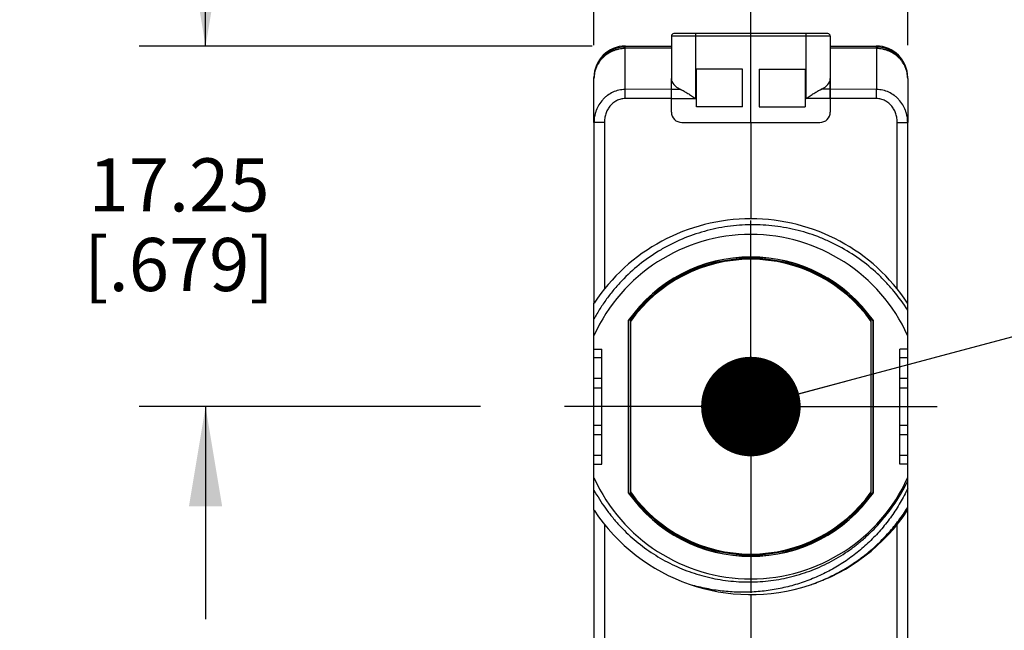
# Model space of a CAD drawing. Units: inches. Extents: x 0.4 to 16.6, y 0.6 to 10.4.
# Drawn here: x 5 to 6.9, y 5.3 to 6.4 of the extents above; entities that cross this region are included whole.
import ezdxf

# ---------------------------------------------------------------- set-up
doc = ezdxf.new("R2010")
doc.units = ezdxf.units.IN
doc.header["$LTSCALE"] = 0.935
doc.header["$MEASUREMENT"] = 0
doc.linetypes.add('CENTER', pattern=[0.6, 0.375, -0.075, 0.075, -0.075])
doc.layers.get('0').update_dxf_attribs({"linetype": 'CONTINUOUS'})
for name, color, linetype in [('02___PRT_ALL_AXES', 7, 'CONTINUOUS'), ('AXIS', 7, 'CONTINUOUS'), ('NOTES', 7, 'CONTINUOUS'), ('SCHEME_DIMS', 7, 'CONTINUOUS')]:
    doc.layers.add(name, color=color, linetype=linetype)
doc.dimstyles.new('DIMSTYLE_1', dxfattribs={"dimtxt": 0.1, "dimasz": 0.1875, "dimexe": 0.125, "dimexo": 0.0625, "dimgap": 0.1, "dimtad": 0, "dimtih": 1, "dimtoh": 1, "dimzin": 4, "dimdsep": 46, "dimtxsty": 'STANDARD', "dimblk": '_FILLED', "dimblk1": '_FILLED', "dimblk2": '_FILLED', "dimcen": 0.09, "dimadec": 0, "dimazin": 0, "dimtp": 0.1, "dimtm": 0.1, "dimtfac": 1, "dimtofl": 0, "dimtmove": 0, "dimatfit": 3, "dimldrblk": '_FILLED', "dimfxl": 1, "dimtolj": 1, "dimtzin": 4, "dimarcsym": 0})
doc.dimstyles.new('DIMSTYLE_4', dxfattribs={"dimtxt": 0.1, "dimasz": 0.1875, "dimexe": 0.125, "dimexo": 0.0625, "dimgap": 0.1, "dimtad": 0, "dimtih": 1, "dimtoh": 1, "dimdec": 0, "dimzin": 4, "dimdsep": 46, "dimtxsty": 'STANDARD', "dimblk": '_FILLED', "dimblk1": '_FILLED', "dimblk2": '_FILLED', "dimcen": 0.09, "dimadec": 0, "dimazin": 0, "dimtp": 0.1, "dimtm": 0.1, "dimtfac": 1, "dimtdec": 0, "dimtofl": 0, "dimtmove": 0, "dimatfit": 3, "dimldrblk": '_FILLED', "dimfxl": 1, "dimtolj": 1, "dimtzin": 4, "dimarcsym": 0})
doc.dimstyles.get("Standard").update_dxf_attribs({"dimtxt": 0.1, "dimasz": 0.1875, "dimexe": 0.125, "dimexo": 0.0625, "dimgap": 0.09, "dimtad": 0, "dimtih": 1, "dimtoh": 1, "dimzin": 4, "dimdsep": 46, "dimtxsty": 'STANDARD', "dimblk": '_FILLED', "dimblk1": '_FILLED', "dimblk2": '_FILLED', "dimcen": 0.09, "dimadec": 0, "dimazin": 0, "dimtol": 1, "dimtp": 0.01, "dimtm": 0.01, "dimtfac": 1, "dimtofl": 0, "dimtmove": 0, "dimatfit": 3, "dimldrblk": '_FILLED', "dimfxl": 1, "dimtolj": 1, "dimtzin": 4, "dimarcsym": 0})

# ---------------------------------------------------------------- blocks, each defined once
blk = doc.blocks.new('_FILLED')
at = {"color": 0, "linetype": 'BYBLOCK'}
blk.add_solid([(0, 0), (-1, 0.1667), (-1, -0.1667)], dxfattribs=at)
blk = doc.blocks.new('*D0')
at = {"layer": 'SCHEME_DIMS', "color": 7, "linetype": 'CONTINUOUS'}
for p, q in [((5.3734, 6.3627), (5.3734, 6.7627)), ((6.1013, 6.3627), (5.2484, 6.3627)), ((5.8909, 5.6836), (5.2484, 5.6836)), ((5.3734, 5.6836), (5.3734, 5.2836))]:
    blk.add_line(p, q, dxfattribs=at)
at = {"layer": 'SCHEME_DIMS', "color": 7, "linetype": 'CONTINUOUS', "xscale": 0.1875, "yscale": 0.1875, "zscale": 0.1875}
for p, rotation in [((5.3734, 6.3627), 270), ((5.3734, 5.6836), 90)]:
    blk.add_blockref('_FILLED', p, dxfattribs=dict(at, rotation=rotation))
at = {"layer": 'SCHEME_DIMS', "color": 7, "linetype": 'CONTINUOUS', "insert": (5.3234, 6.1513), "char_height": 0.1, "width": 0.6, "attachment_point": 2, "line_spacing_factor": 0.9}
blk.add_mtext('17.25\\P[.679]', dxfattribs=at)
blk = doc.blocks.new('*D4')
at = {"layer": 'SCHEME_DIMS', "color": 7, "linetype": 'CONTINUOUS'}
for p, q in [((6.1047, 7.0111), (6.1047, 7.5111)), ((6.6953, 6.3641), (6.6953, 7.5111)), ((6.1047, 7.3861), (5.7047, 7.3861)), ((6.6953, 7.3861), (7.0953, 7.3861)), ((6.1047, 6.3641), (6.1047, 6.7611))]:
    blk.add_line(p, q, dxfattribs=at)
at = {"layer": 'SCHEME_DIMS', "color": 7, "linetype": 'CONTINUOUS', "xscale": 0.1875, "yscale": 0.1875, "zscale": 0.1875}
blk.add_blockref('_FILLED', (6.1047, 7.3861), dxfattribs=at)
at = {"layer": 'SCHEME_DIMS', "color": 7, "linetype": 'CONTINUOUS', "xscale": 0.1875, "yscale": 0.1875, "zscale": 0.1875, "rotation": 180}
blk.add_blockref('_FILLED', (6.6953, 7.3861), dxfattribs=at)
at = {"layer": 'SCHEME_DIMS', "color": 7, "linetype": 'CONTINUOUS', "insert": (6.3, 7.4361), "char_height": 0.1, "width": 0.4, "attachment_point": 2, "line_spacing_factor": 0.9}
blk.add_mtext('15\\P[.6]', dxfattribs=at)

msp = doc.modelspace()

# ---------------------------------------------------------------- linework, layer by layer
at = {"color": 7, "linetype": 'CONTINUOUS'}
for p, q in [((6.5496, 6.3812), (6.2504, 6.3812)), ((6.5445, 6.3861), (6.2553, 6.3861)), ((6.2957, 6.3861), (6.2957, 6.2642)), ((6.5043, 6.2642), (6.5043, 6.3861)), ((6.2504, 6.3614), (6.1633, 6.3607)), ((6.1633, 6.358), (6.1633, 6.3607)), ((6.2504, 6.3588), (6.1633, 6.358)), ((6.1638, 6.3627), (6.2504, 6.3627)), ((6.5496, 6.3627), (6.6362, 6.3627)), ((6.6367, 6.3607), (6.5496, 6.3614)), ((6.6367, 6.358), (6.5496, 6.3588)), ((6.6367, 6.358), (6.6367, 6.3607)), ((6.1633, 6.2808), (6.1633, 6.358)), ((6.6367, 6.358), (6.6367, 6.2808)), ((6.1047, 6.2185), (6.1047, 6.3037)), ((6.2976, 6.2483), (6.2976, 6.3192)), ((6.3843, 6.3192), (6.2976, 6.3192)), ((6.3843, 6.2483), (6.3843, 6.3192)), ((6.4157, 6.3192), (6.4157, 6.2483)), ((6.4157, 6.3192), (6.5024, 6.3192)), ((6.5024, 6.3192), (6.5024, 6.2483)), ((6.2504, 6.2385), (6.2504, 6.3017)), ((6.5496, 6.3017), (6.5496, 6.2385)), ((6.6953, 6.3016), (6.6953, 6.2185)), ((6.1633, 6.2638), (6.1633, 6.2808)), ((6.2504, 6.2813), (6.2675, 6.2813)), ((6.5496, 6.2813), (6.5325, 6.2813)), ((6.6367, 6.2638), (6.6367, 6.2808)), ((6.2504, 6.2642), (6.2957, 6.2642)), ((6.3843, 6.2483), (6.2976, 6.2483)), ((6.4157, 6.2483), (6.5024, 6.2483)), ((6.5496, 6.2642), (6.5043, 6.2642)), ((6.1242, 6.2185), (6.1047, 6.2185)), ((6.2701, 6.2188), (6.5299, 6.2188)), ((6.6758, 6.2185), (6.6953, 6.2185)), ((6.1047, 5.4887), (6.1047, 5.8785)), ((6.6953, 5.4887), (6.6953, 5.8785)), ((6.1692, 5.8456), (6.1692, 5.5216)), ((6.1692, 5.8456), (6.1697, 5.8454)), ((6.1697, 5.8454), (6.1697, 5.5217)), ((6.1738, 5.8444), (6.1738, 5.8475)), ((6.1758, 5.8469), (6.1738, 5.8475)), ((6.6242, 5.8469), (6.6262, 5.8475)), ((6.6262, 5.8475), (6.6262, 5.8444)), ((6.6308, 5.8456), (6.6303, 5.8454)), ((6.6303, 5.5217), (6.6303, 5.8454)), ((6.6308, 5.5216), (6.6308, 5.8456)), ((6.1047, 5.792), (6.1197, 5.7919)), ((6.1197, 5.5753), (6.1197, 5.7919)), ((6.6953, 5.792), (6.6803, 5.7919)), ((6.6803, 5.5753), (6.6803, 5.7919)), ((6.1197, 5.7756), (6.1047, 5.7757)), ((6.6953, 5.7757), (6.6803, 5.7756)), ((6.1197, 5.7366), (6.1047, 5.7367)), ((6.6953, 5.7367), (6.6803, 5.7366)), ((6.1047, 5.7189), (6.1197, 5.719)), ((6.6803, 5.719), (6.6953, 5.7189)), ((6.1197, 5.6482), (6.1047, 5.6483)), ((6.6953, 5.6483), (6.6803, 5.6482)), ((6.1197, 5.6306), (6.1047, 5.6305)), ((6.6953, 5.6305), (6.6803, 5.6306)), ((6.1197, 5.5915), (6.1047, 5.5914)), ((6.6953, 5.5914), (6.6803, 5.5915)), ((6.1047, 5.5752), (6.1197, 5.5753)), ((6.6953, 5.5752), (6.6803, 5.5753)), ((6.1692, 5.5216), (6.1697, 5.5217)), ((6.1738, 5.5197), (6.1738, 5.5228)), ((6.1738, 5.5197), (6.1758, 5.5203)), ((6.6242, 5.5203), (6.6262, 5.5197)), ((6.6262, 5.5228), (6.6262, 5.5197)), ((6.6308, 5.5216), (6.6303, 5.5217))]:
    msp.add_line(p, q, dxfattribs=at)
for centre, radius, start, end in [((6.2553, 6.3812), 0.0049, 90, 180), ((6.5447, 6.3812), 0.0049, 0, 90), ((6.1638, 6.3037), 0.0591, 90, 180), ((6.1638, 6.3016), 0.0591, 90.5, 180), ((6.6362, 6.3037), 0.0591, 0, 90), ((6.6362, 6.3016), 0.0591, 0, 89.5), ((6.2701, 6.2385), 0.0197, 180, 270), ((6.5299, 6.2385), 0.0197, 270, 360), ((6.4, 5.6836), 0.3538, 33.4322, 146.5678), ((6.4, 5.6836), 0.3243, 24.4219, 155.5781), ((6.4, 5.6836), 0.282, 35.0637, 144.9363), ((6.4, 5.6836), 0.2815, 35.0968, 144.9032), ((6.4, 5.6836), 0.2794, 35.9268, 144.0732), ((6.4, 5.6836), 0.3243, 204.4219, 335.5781), ((6.4, 5.6836), 0.3266, 321.12, 334.7103), ((6.4, 5.6836), 0.282, 215.0637, 324.9363), ((6.4, 5.6836), 0.2815, 215.0968, 324.9032), ((6.4, 5.6836), 0.2794, 215.9268, 324.0732), ((6.4, 5.6836), 0.3538, 213.4322, 288.1705), ((6.4, 5.6836), 0.3538, 288.1711, 326.5678), ((6.3974, 5.6806), 0.3267, 320.2834, 320.9746), ((6.3976, 5.6804), 0.3265, 320.9746, 321.8168), ((6.4001, 5.6835), 0.3265, 320.5099, 321.12), ((6.3963, 5.6822), 0.3537, 288.8138, 289.5676)]:
    msp.add_arc(centre, radius, start, end, dxfattribs=at)
for centre, start_param, end_param in [((6.2957, 6.3017), -3.141593, -2.242747), ((6.5043, 6.3017), -0.898845, 0)]:
    msp.add_ellipse(centre, major_axis=(0.0453, 0), ratio=0.57735, start_param=start_param, end_param=end_param, dxfattribs=at)
for points, knots in [([(6.1633, 6.358), (6.1594, 6.358), (6.1536, 6.3574), (6.1461, 6.3555), (6.1389, 6.353), (6.1304, 6.3486), (6.1229, 6.3426), (6.1178, 6.3371), (6.1133, 6.3312), (6.1088, 6.3231), (6.1055, 6.3126), (6.1047, 6.3052), (6.1047, 6.3016)], [0, 0, 0, 0, 0.128739, 0.192989, 0.257024, 0.38409, 0.50977, 0.572125, 0.634115, 0.756951, 0.878753, 1, 1, 1, 1]), ([(6.6953, 6.3016), (6.6953, 6.3052), (6.6945, 6.3126), (6.6912, 6.3231), (6.6867, 6.3312), (6.6822, 6.3371), (6.6771, 6.3426), (6.6696, 6.3486), (6.6611, 6.353), (6.6539, 6.3555), (6.6464, 6.3574), (6.6406, 6.358), (6.6367, 6.358)], [0, 0, 0, 0, 0.121245, 0.243046, 0.365881, 0.427871, 0.490227, 0.615906, 0.742971, 0.807006, 0.871257, 1, 1, 1, 1]), ([(6.1633, 6.2808), (6.1593, 6.2808), (6.1513, 6.2799), (6.14, 6.2761), (6.1314, 6.271), (6.1253, 6.266), (6.1197, 6.2604), (6.1138, 6.2524), (6.1094, 6.2435), (6.107, 6.236), (6.1053, 6.2284), (6.1047, 6.2225), (6.1047, 6.2185)], [0, 0, 0, 0, 0.125734, 0.251314, 0.376648, 0.439287, 0.501851, 0.626623, 0.751165, 0.813437, 0.87568, 1, 1, 1, 1]), ([(6.2675, 6.2813), (6.2698, 6.2802), (6.2744, 6.2778), (6.2813, 6.2736), (6.2884, 6.269), (6.2932, 6.2658), (6.2957, 6.2642)], [0, 0, 0, 0, 0.228399, 0.476485, 0.735721, 1, 1, 1, 1]), ([(6.5043, 6.2642), (6.5068, 6.2658), (6.5116, 6.269), (6.5187, 6.2736), (6.5256, 6.2778), (6.5302, 6.2802), (6.5325, 6.2813)], [0, 0, 0, 0, 0.26428, 0.523516, 0.771602, 1, 1, 1, 1]), ([(6.6953, 6.2185), (6.6953, 6.2225), (6.6947, 6.2284), (6.693, 6.236), (6.6906, 6.2435), (6.6862, 6.2524), (6.6803, 6.2604), (6.6747, 6.266), (6.6686, 6.271), (6.66, 6.2761), (6.6487, 6.2799), (6.6407, 6.2808), (6.6367, 6.2808)], [0, 0, 0, 0, 0.124318, 0.18656, 0.248832, 0.373374, 0.498146, 0.560709, 0.623348, 0.748682, 0.874262, 1, 1, 1, 1]), ([(6.1633, 6.2638), (6.1605, 6.2638), (6.155, 6.2631), (6.1472, 6.2601), (6.1403, 6.2554), (6.1345, 6.2495), (6.1299, 6.2425), (6.1266, 6.2349), (6.1247, 6.2268), (6.1242, 6.2213), (6.1242, 6.2185)], [0, 0, 0, 0, 0.124907, 0.249835, 0.374798, 0.499795, 0.624822, 0.749869, 0.87493, 1, 1, 1, 1]), ([(6.6758, 6.2185), (6.6758, 6.2213), (6.6753, 6.2268), (6.6734, 6.2349), (6.6701, 6.2425), (6.6655, 6.2495), (6.6597, 6.2554), (6.6528, 6.2601), (6.645, 6.2631), (6.6395, 6.2638), (6.6367, 6.2638)], [0, 0, 0, 0, 0.125068, 0.250128, 0.375175, 0.500201, 0.625198, 0.75016, 0.875089, 1, 1, 1, 1]), ([(6.6953, 5.8652), (6.6874, 5.8777), (6.6743, 5.8958), (6.6546, 5.9181), (6.6336, 5.939), (6.6048, 5.9626), (6.5732, 5.9822), (6.5466, 5.9954), (6.5192, 6.0069), (6.4837, 6.0178), (6.4397, 6.0253), (6.3951, 6.0271), (6.3506, 6.023), (6.3071, 6.0132), (6.2722, 6.0004), (6.2454, 5.9875), (6.2196, 5.9729), (6.1892, 5.9515), (6.1618, 5.9263), (6.142, 5.9042), (6.1283, 5.8866), (6.1158, 5.8682), (6.1083, 5.8554), (6.1047, 5.8489)], [0, 0, 0, 0, 0.062491, 0.093752, 0.125014, 0.187504, 0.249994, 0.281256, 0.312517, 0.375007, 0.437497, 0.499987, 0.562476, 0.624966, 0.687455, 0.718716, 0.749977, 0.812466, 0.874955, 0.906216, 0.937478, 0.968739, 1, 1, 1, 1]), ([(6.1047, 5.5266), (6.1112, 5.5148), (6.1219, 5.4977), (6.1381, 5.4764), (6.1557, 5.4561), (6.1798, 5.4327), (6.2066, 5.4124), (6.2294, 5.3983), (6.253, 5.3855), (6.2838, 5.3722), (6.3225, 5.3609), (6.3623, 5.3544), (6.4026, 5.3527), (6.4428, 5.3559), (6.4757, 5.3627), (6.5014, 5.3705), (6.5265, 5.3798), (6.5568, 5.3944), (6.5851, 5.4125), (6.6062, 5.429), (6.6263, 5.4468), (6.6402, 5.4615), (6.6487, 5.4718)], [0, 0, 0, 0, 0.062494, 0.093754, 0.125015, 0.187509, 0.250002, 0.281263, 0.312524, 0.375017, 0.43751, 0.500002, 0.562495, 0.624988, 0.68748, 0.718741, 0.750002, 0.812494, 0.874986, 0.906247, 0.937507, 1, 1, 1, 1]), ([(6.6953, 5.5296), (6.691, 5.5205), (6.6817, 5.5027), (6.6654, 5.4773), (6.6468, 5.4535), (6.6262, 5.4314), (6.6037, 5.4112), (6.5795, 5.3932), (6.5538, 5.3773), (6.5268, 5.3638), (6.4987, 5.3527), (6.4698, 5.3441), (6.4402, 5.338), (6.4102, 5.3346), (6.38, 5.3337), (6.3498, 5.3355), (6.32, 5.3398), (6.3003, 5.3444), (6.2907, 5.3471)], [0, 0, 0, 0, 0.062496, 0.124992, 0.187489, 0.249986, 0.312484, 0.374983, 0.437482, 0.499982, 0.562482, 0.624983, 0.687485, 0.749987, 0.812489, 0.874992, 0.937496, 1, 1, 1, 1]), ([(6.5148, 5.349), (6.524, 5.3522), (6.5423, 5.3596), (6.5686, 5.3729), (6.5937, 5.3883), (6.6175, 5.4057), (6.6397, 5.4251), (6.6602, 5.4463), (6.6789, 5.4691), (6.6901, 5.4853), (6.6953, 5.4936)], [0, 0, 0, 0, 0.125002, 0.250002, 0.375002, 0.500001, 0.625001, 0.750001, 0.875, 1, 1, 1, 1])]:
    msp.add_open_spline(points, degree=3, knots=knots, dxfattribs=at)
msp.add_open_spline([(6.5147, 5.3489), (6.5147, 5.3489), (6.5148, 5.349), (6.5148, 5.349)], degree=3, dxfattribs=at)
at = {"layer": '02___PRT_ALL_AXES', "color": 7, "linetype": 'CONTINUOUS'}
for p, q in [((6.2504, 6.3812), (6.2504, 6.3017)), ((6.5496, 6.3812), (6.5496, 6.3017))]:
    msp.add_line(p, q, dxfattribs=at)
at = {"layer": 'AXIS', "color": 7, "linetype": 'CENTER'}
for p, q in [((6.4, 6.2188), (6.4, 6.5061)), ((6.4, 5.6836), (6.4, 6.0374)), ((6.4, 5.6836), (5.9534, 5.6836)), ((6.4, 5.6836), (6.4, 5.3298)), ((6.4, 5.6836), (6.8466, 5.6836))]:
    msp.add_line(p, q, dxfattribs=at)
at = {"layer": 'AXIS', "color": 7, "linetype": 'CONTINUOUS'}
for p, q in [((6.2504, 6.2642), (6.2504, 6.3017)), ((6.5496, 6.2642), (6.5496, 6.3017)), ((6.2504, 6.2813), (6.1633, 6.2808)), ((6.6367, 6.2808), (6.5496, 6.2813)), ((6.2504, 6.2642), (6.1633, 6.2638)), ((6.6367, 6.2638), (6.5496, 6.2642)), ((6.1047, 6.2185), (6.1047, 5.8785)), ((6.1242, 6.2185), (6.1242, 5.9053)), ((6.4, 6.2188), (6.4, 6.0374)), ((6.6758, 5.9053), (6.6758, 6.2185)), ((6.6953, 5.8785), (6.6953, 6.2185)), ((6.1736, 5.8442), (6.1736, 5.523)), ((6.6264, 5.523), (6.6264, 5.8442)), ((6.1047, 5.4887), (6.1047, 5.1486)), ((6.6953, 5.1486), (6.6953, 5.4887)), ((6.1242, 5.4619), (6.1242, 5.1486)), ((6.6758, 5.1486), (6.6758, 5.4619)), ((6.4, 5.3298), (6.4, 5.1022))]:
    msp.add_line(p, q, dxfattribs=at)
for start, end in [(35.353, 144.647), (215.353, 324.647)]:
    msp.add_arc((6.4, 5.6836), 0.2776, start, end, dxfattribs=at)

# ---------------------------------------------------------------- dimensions: what is measured, and where the dimension line sits
at = {"layer": 'SCHEME_DIMS', "color": 7, "linetype": 'CONTINUOUS'}
dim = msp.add_linear_dim(base=(6.6953, 7.3861), p1=(6.1047, 6.3016), p2=(6.6953, 6.3016), dimstyle='DIMSTYLE_4', dxfattribs=at)
dim.commit()
dim.dimension.update_dxf_attribs({"geometry": '*D4', "text_midpoint": (6.4, 7.3111), "dimtype": 160})
dim = msp.add_linear_dim(base=(5.3734, 6.3627), p1=(5.9534, 5.6836), p2=(6.1638, 6.3627), angle=90, dimstyle='DIMSTYLE_1', dxfattribs=at)
dim.commit()
dim.dimension.update_dxf_attribs({"geometry": '*D0', "text_midpoint": (5.3734, 6.0263), "dimtype": 160})

# ---------------------------------------------------------------- leaders
at = {"layer": 'NOTES', "color": 7, "linetype": 'CONTINUOUS'}
msp.add_leader([(6.4001, 5.6838), (7.1266, 5.8783), (7.3766, 5.8783)], dimstyle='STANDARD', override={"dimtad": 0, "dimldrblk": 'DOT'}, dxfattribs=at)

doc.saveas('drawing.dxf')
